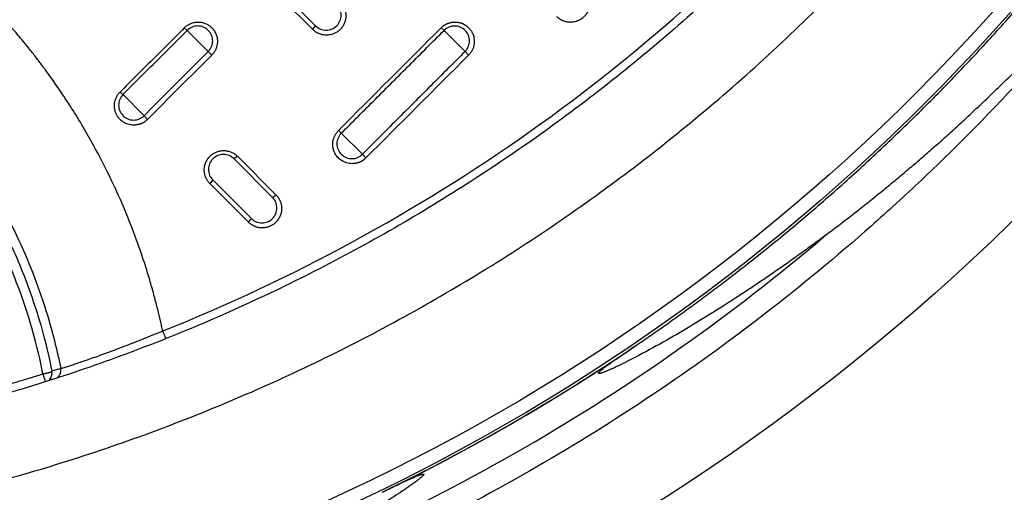
# Model space of a CAD drawing. Units: millimetres. Extents: x -6090 to 6863, y -8805 to 10564.
# Drawn here: x -3142 to -2871, y -8439 to -8309 of the extents above; entities that cross this region are included whole.
import ezdxf

# ---------------------------------------------------------------- set-up
doc = ezdxf.new("R2010")
doc.units = ezdxf.units.MM
doc.layers.add('Schachtboden', color=7, linetype='Continuous')

# ---------------------------------------------------------------- blocks, each defined once
blk = doc.blocks.new('Schachtboden_DN200_RML_Draufsicht')
at = {"layer": 'Schachtboden', "color": 7, "linetype": 'Continuous'}
for p, q in [((223.28, -370.46), (195, -342.18)), ((187.94, -371.72), (187.15, -371)), ((257.85, -371), (258.63, -371.73)), ((187.94, -371.72), (193.75, -377.51)), ((258.63, -371.73), (264.44, -377.53)), ((193.75, -377.51), (194.7, -378.53)), ((264.44, -377.53), (265.4, -378.53)), ((176.08, -395.19), (170.27, -389.4)), ((177.02, -396.21), (176.08, -395.19)), ((230.36, -400.01), (229.57, -399.28)), ((236.17, -405.8), (230.36, -400.01)), ((212.38, -416.96), (201.78, -406.35)), ((237.12, -406.82), (236.17, -405.8)), ((211.43, -417.67), (200.83, -407.07)), ((195.01, -412.88), (194.2, -413.89)), ((194.2, -413.89), (204.81, -424.5)), ((205.61, -423.48), (195.01, -412.88)), ((153.12, -464.73), (150.7, -465.51))]:
    blk.add_line(p, q, dxfattribs=at)
for radius in [593.5, 553.5, 549.78]:
    blk.add_circle((0, 0), radius, dxfattribs=at)
for radius, start, end in [(561.72, 289.6179, 310.3821), (554.22, 295.8422, 304.1578), (554.22, 295.867, 304.1032)]:
    blk.add_arc((0, 0), radius, start, end, dxfattribs=at)
for points, knots in [([(181.19, -454.4), (252.89, -425.81), (316.81, -380.66), (418.63, -264.62), (455.09, -195.37), (493.13, -45.75), (494.18, 32.5), (477.17, 107.79)], [0, 0, 0, 0, 0.333333, 0.333333, 0.666667, 0.666667, 1, 1, 1, 1]), ([(-514.1, 0), (-514.1, -0.77), (-514.1, -2.31), (-514.08, -4.63), (-514.05, -6.94), (-514.02, -9.25), (-513.97, -11.57), (-513.91, -13.88), (-513.85, -16.19), (-513.77, -18.5), (-513.68, -20.81), (-513.58, -23.12), (-513.47, -25.43), (-513.35, -27.74), (-513.22, -30.05), (-513.08, -32.36), (-512.93, -34.66), (-512.77, -36.97), (-512.6, -39.28), (-512.42, -41.58), (-512.22, -43.89), (-511.74, -49.4), (-510.85, -58.09), (-509.37, -69.95), (-507.6, -81.78), (-504.84, -97.71), (-500.65, -117.68), (-494.39, -141.71), (-486.91, -165.61), (-478.14, -189.48), (-468.12, -213.04), (-456.8, -236.34), (-444.25, -259.17), (-430.44, -281.52), (-415.44, -303.21), (-399.27, -324.22), (-382.01, -344.39), (-363.69, -363.69), (-344.39, -382.01), (-324.22, -399.27), (-303.21, -415.44), (-281.52, -430.44), (-259.17, -444.25), (-236.34, -456.8), (-213.04, -468.12), (-189.48, -478.14), (-165.61, -486.91), (-141.71, -494.39), (-117.68, -500.65), (-93.82, -505.66), (-69.97, -509.5), (-38.81, -513.05), (0, -514.79), (38.81, -513.05), (69.97, -509.5), (93.81, -505.66), (117.68, -500.65), (141.71, -494.39), (165.61, -486.91), (189.48, -478.14), (213.04, -468.12), (236.34, -456.8), (259.17, -444.25), (281.52, -430.44), (303.21, -415.44), (324.22, -399.27), (344.39, -382.01), (363.69, -363.69), (382.01, -344.39), (399.27, -324.22), (415.44, -303.21), (430.44, -281.52), (444.25, -259.17), (456.8, -236.34), (468.12, -213.04), (478.14, -189.48), (486.91, -165.61), (494.39, -141.71), (500.65, -117.68), (504.84, -97.71), (507.6, -81.78), (509.37, -69.95), (510.85, -58.09), (511.8, -48.77), (512.39, -42), (512.71, -37.81), (513.01, -33.62), (513.26, -29.42), (513.49, -25.22), (513.68, -21.02), (513.83, -16.82), (513.95, -12.62), (514.04, -8.41), (514.09, -4.21), (514.1, -1.4), (514.1, 0)], [0, 0, 0, 0, 0.001433, 0.002866, 0.004298, 0.005731, 0.007163, 0.008595, 0.010027, 0.011458, 0.01289, 0.014322, 0.015753, 0.017185, 0.018617, 0.020049, 0.021481, 0.022913, 0.024345, 0.025778, 0.02721, 0.028643, 0.036047, 0.043447, 0.050847, 0.058251, 0.073493, 0.088736, 0.104366, 0.119996, 0.13595, 0.151904, 0.16811, 0.184316, 0.200695, 0.217073, 0.233539, 0.250006, 0.266472, 0.282938, 0.299317, 0.315696, 0.331902, 0.348108, 0.364062, 0.380016, 0.395646, 0.411276, 0.426518, 0.441761, 0.456564, 0.471366, 0.5, 0.528634, 0.543436, 0.558239, 0.573482, 0.588724, 0.604354, 0.619984, 0.635938, 0.651892, 0.668098, 0.684304, 0.700683, 0.717062, 0.733528, 0.749994, 0.76646, 0.782927, 0.799305, 0.815684, 0.83189, 0.848096, 0.86405, 0.880004, 0.895634, 0.911264, 0.926507, 0.941749, 0.949153, 0.956553, 0.963953, 0.971357, 0.973962, 0.976566, 0.97917, 0.981774, 0.984377, 0.98698, 0.989583, 0.992186, 0.99479, 0.997395, 1, 1, 1, 1]), ([(491.5, 0), (491.5, -0.74), (491.5, -2.21), (491.48, -4.42), (491.46, -6.64), (491.42, -8.85), (491.38, -11.06), (491.32, -13.27), (491.26, -15.48), (491.18, -17.69), (491.1, -19.9), (491, -22.1), (490.9, -24.31), (490.79, -26.52), (490.66, -28.73), (490.53, -30.93), (490.38, -33.14), (490.23, -35.35), (490.07, -37.55), (489.89, -39.76), (489.71, -41.96), (489.24, -47.22), (488.4, -55.54), (486.97, -66.88), (485.29, -78.18), (482.65, -93.42), (478.64, -112.51), (472.66, -135.48), (465.51, -158.33), (457.12, -181.15), (447.54, -203.67), (436.72, -225.95), (424.72, -247.78), (411.51, -269.14), (397.18, -289.88), (381.72, -309.96), (365.21, -329.25), (347.7, -347.7), (329.25, -365.21), (309.96, -381.72), (289.88, -397.18), (269.15, -411.51), (247.78, -424.72), (225.95, -436.72), (203.67, -447.54), (181.15, -457.12), (158.33, -465.51), (135.48, -472.66), (112.51, -478.64), (89.69, -483.43), (66.9, -487.11), (37.11, -490.49), (0, -492.16), (-37.11, -490.49), (-66.9, -487.11), (-89.69, -483.43), (-112.51, -478.64), (-135.48, -472.66), (-158.33, -465.51), (-181.15, -457.12), (-203.67, -447.54), (-225.95, -436.72), (-247.78, -424.72), (-269.14, -411.51), (-289.88, -397.18), (-309.96, -381.72), (-329.25, -365.21), (-347.7, -347.7), (-365.21, -329.25), (-381.72, -309.96), (-397.18, -289.88), (-411.51, -269.15), (-424.72, -247.78), (-436.72, -225.95), (-447.54, -203.67), (-457.12, -181.15), (-465.51, -158.33), (-472.66, -135.48), (-478.64, -112.51), (-482.65, -93.42), (-485.29, -78.18), (-486.97, -66.88), (-488.4, -55.54), (-489.32, -46.49), (-489.9, -39.76), (-490.23, -35.35), (-490.53, -30.93), (-490.79, -26.52), (-491.01, -22.1), (-491.19, -17.69), (-491.33, -13.27), (-491.43, -8.85), (-491.49, -4.42), (-491.5, -1.47), (-491.5, 0)], [0, 0, 0, 0, 0.001433, 0.002866, 0.004298, 0.005731, 0.007163, 0.008595, 0.010027, 0.011458, 0.01289, 0.014322, 0.015753, 0.017185, 0.018617, 0.020049, 0.021481, 0.022913, 0.024345, 0.025778, 0.02721, 0.028643, 0.036047, 0.043447, 0.050847, 0.058251, 0.073493, 0.088736, 0.104366, 0.119996, 0.13595, 0.151904, 0.16811, 0.184316, 0.200695, 0.217073, 0.233539, 0.250006, 0.266472, 0.282938, 0.299317, 0.315696, 0.331902, 0.348108, 0.364062, 0.380016, 0.395646, 0.411276, 0.426518, 0.441761, 0.456564, 0.471366, 0.5, 0.528634, 0.543436, 0.558239, 0.573482, 0.588724, 0.604354, 0.619984, 0.635938, 0.651892, 0.668098, 0.684304, 0.700683, 0.717062, 0.733528, 0.749994, 0.76646, 0.782927, 0.799305, 0.815684, 0.83189, 0.848096, 0.86405, 0.880004, 0.895634, 0.911264, 0.926507, 0.941749, 0.949153, 0.956553, 0.963953, 0.971357, 0.974222, 0.977087, 0.979951, 0.982815, 0.985678, 0.988542, 0.991405, 0.994269, 0.997134, 1, 1, 1, 1]), ([(311.18, -458.61), (311.8, -458.19), (313.05, -457.34), (314.92, -456.05), (316.8, -454.74), (318.7, -453.41), (320.6, -452.07), (322.52, -450.7), (324.44, -449.31), (326.38, -447.91), (328.32, -446.48), (330.28, -445.04), (332.24, -443.57), (334.21, -442.08), (339.52, -438.05), (348.3, -431.15), (360.11, -421.33), (371.91, -410.94), (383.14, -400.47), (394.4, -389.38), (405, -378.34), (415.7, -366.54), (429.31, -350.66), (446.91, -328.22), (464.74, -302.34), (480.04, -277.2), (494.18, -251.36), (507.7, -222.94), (518.34, -196.45), (525.29, -176.72), (530.15, -161.57), (534.41, -146.89), (538.39, -131.6), (541.83, -116.64), (544.93, -101.22), (547.53, -86.08), (549.22, -74.32), (550.22, -66.31), (550.75, -61.8), (551.23, -57.35), (551.68, -52.97), (552.08, -48.65), (552.44, -44.39), (552.65, -41.58), (552.76, -40.18)], [0, 0, 0, 0, 0.004558, 0.009154, 0.013788, 0.01846, 0.023171, 0.02792, 0.032707, 0.037533, 0.042397, 0.047299, 0.05224, 0.057219, 0.062236, 0.092514, 0.124639, 0.154765, 0.187106, 0.216888, 0.249638, 0.278857, 0.312268, 0.37485, 0.449297, 0.499898, 0.550538, 0.625153, 0.687807, 0.721177, 0.750354, 0.783074, 0.812835, 0.845189, 0.875324, 0.907462, 0.937753, 0.947042, 0.956198, 0.965223, 0.974115, 0.982875, 0.991504, 1, 1, 1, 1]), ([(491.9, -284), (491.51, -284.69), (490.71, -286.06), (489.5, -288.12), (488.29, -290.18), (487.06, -292.22), (485.83, -294.27), (484.59, -296.31), (483.34, -298.34), (482.09, -300.36), (480.82, -302.39), (479.55, -304.4), (478.26, -306.42), (476.97, -308.42), (475.67, -310.42), (474.36, -312.42), (471.82, -316.27), (467.98, -321.94), (462.77, -329.38), (457.45, -336.74), (450.14, -346.5), (440.68, -358.52), (428.8, -372.65), (416.42, -386.44), (403.5, -399.91), (390.11, -412.98), (371.58, -429.92), (347.28, -450), (316.49, -472.16), (284.21, -492.27), (250.66, -510.17), (216.07, -525.75), (186.53, -536.76), (162.6, -544.34), (144.58, -549.4), (126.46, -553.85), (108.33, -557.68), (90.14, -560.9), (75.01, -563.08), (62.9, -564.53), (53.87, -565.46), (44.83, -566.25), (37.3, -566.79), (31.3, -567.14), (26.83, -567.37), (22.36, -567.57), (17.89, -567.72), (13.42, -567.85), (8.95, -567.93), (4.47, -567.99), (1.49, -568), (0, -568)], [0, 0, 0, 0, 0.004013, 0.008025, 0.012037, 0.016048, 0.020059, 0.02407, 0.028081, 0.032092, 0.036103, 0.040114, 0.044125, 0.048136, 0.052148, 0.05616, 0.060172, 0.075443, 0.090709, 0.105976, 0.121246, 0.152179, 0.183113, 0.214385, 0.245658, 0.277206, 0.308756, 0.372267, 0.436062, 0.5, 0.563938, 0.627733, 0.691244, 0.722793, 0.754342, 0.785614, 0.816887, 0.84782, 0.878754, 0.894024, 0.90929, 0.924557, 0.939828, 0.947351, 0.954872, 0.962393, 0.969913, 0.977434, 0.984955, 0.992477, 1, 1, 1, 1]), ([(363.93, -427.88), (364.54, -427.42), (365.77, -426.49), (367.6, -425.1), (369.42, -423.7), (371.23, -422.3), (373.02, -420.89), (374.81, -419.48), (376.58, -418.06), (378.34, -416.64), (380.09, -415.22), (381.83, -413.79), (383.55, -412.36), (385.27, -410.93), (386.97, -409.49), (388.66, -408.05), (390.34, -406.6), (392.01, -405.16), (393.66, -403.71), (395.31, -402.25), (396.94, -400.79), (398.56, -399.33), (400.17, -397.87), (404.27, -394.12), (410.75, -388), (419.41, -379.39), (427.77, -370.65), (435.9, -361.73), (443.79, -352.61), (451.45, -343.28), (458.83, -333.82), (464.45, -326.24), (468.45, -320.63), (470.96, -317.05), (473.43, -313.46), (475.86, -309.84), (478.26, -306.21), (480.62, -302.55), (482.95, -298.88), (485.25, -295.19), (487.5, -291.47), (489.73, -287.75), (491.18, -285.25), (491.9, -284)], [0, 0, 0, 0, 0.011908, 0.023783, 0.035623, 0.04743, 0.059202, 0.07094, 0.082644, 0.094314, 0.105949, 0.11755, 0.129117, 0.140649, 0.152147, 0.16361, 0.175038, 0.186432, 0.197792, 0.209116, 0.220406, 0.231662, 0.242882, 0.254067, 0.317714, 0.380727, 0.4431, 0.504828, 0.567414, 0.629657, 0.691552, 0.753094, 0.775624, 0.798138, 0.820635, 0.843116, 0.86558, 0.888027, 0.910457, 0.932869, 0.955264, 0.977641, 1, 1, 1, 1]), ([(194.2, -343.19), (198.81, -347.79), (208.24, -357.22), (217.66, -366.65), (222.49, -371.47)], [0, 0, 0, 0, 0.488334, 1, 1, 1, 1]), ([(297.23, -360.38), (297.28, -360.44), (297.4, -360.56), (297.58, -360.77), (297.8, -361.05), (298.04, -361.41), (298.28, -361.85), (298.5, -362.38), (298.68, -363), (298.79, -363.71), (298.8, -364.5), (298.67, -365.36), (298.39, -366.25), (297.91, -367.14), (297.16, -368.06), (296.09, -368.87), (294.78, -369.39), (293.52, -369.54), (292.41, -369.43), (291.52, -369.17), (290.81, -368.83), (290.29, -368.49), (289.93, -368.19), (289.74, -368.01), (289.66, -367.94)], [0, 0, 0, 0, 0.012854, 0.029979, 0.051376, 0.077043, 0.106981, 0.141187, 0.179661, 0.222403, 0.26941, 0.320682, 0.376217, 0.436013, 0.50007, 0.588594, 0.671657, 0.749248, 0.814056, 0.869671, 0.916081, 0.953277, 0.981252, 1, 1, 1, 1]), ([(181.19, -454.4), (181.1, -453.96), (180.9, -453.02), (180.57, -451.58), (180.21, -450.03), (179.81, -448.39), (179.37, -446.64), (178.88, -444.8), (178.35, -442.86), (177.76, -440.82), (177.12, -438.69), (175.93, -434.87), (173.7, -428.36), (170.27, -419.73), (166.28, -411.09), (162.64, -404.11), (159.31, -398.26), (156.11, -393.03), (152.62, -387.75), (149.95, -383.99), (148.23, -381.67), (147.53, -380.74), (146.73, -379.68), (145.81, -378.49), (144.78, -377.19), (143.64, -375.76), (142.37, -374.21), (140.98, -372.55), (139.47, -370.78), (137.81, -368.91), (136.03, -366.93), (134.77, -365.59), (134.13, -364.9)], [0, 0, 0, 0, 0.01343, 0.027898, 0.043404, 0.059948, 0.07753, 0.096151, 0.115809, 0.136505, 0.15824, 0.181012, 0.253753, 0.359761, 0.453052, 0.53246, 0.590425, 0.650286, 0.712043, 0.775694, 0.785419, 0.796775, 0.809762, 0.824379, 0.840627, 0.858505, 0.878013, 0.899152, 0.92192, 0.946317, 0.972344, 1, 1, 1, 1]), ([(230.06, -363.92), (230.12, -363.98), (230.23, -364.09), (230.38, -364.27), (230.53, -364.46), (230.67, -364.65), (230.8, -364.85), (230.93, -365.06), (231.04, -365.27), (231.14, -365.48), (231.24, -365.7), (231.32, -365.93), (231.4, -366.16), (231.46, -366.39), (231.51, -366.62), (231.55, -366.85), (231.59, -367.09), (231.61, -367.33), (231.62, -367.57), (231.62, -367.81), (231.61, -368.05), (231.58, -368.29), (231.55, -368.52), (231.51, -368.76), (231.46, -368.99), (231.39, -369.22), (231.32, -369.45), (231.23, -369.68), (231.14, -369.9), (231.03, -370.11), (230.92, -370.32), (230.8, -370.53), (230.66, -370.73), (230.52, -370.92), (230.37, -371.11), (230.22, -371.29), (229.94, -371.58), (229.46, -372), (228.66, -372.5), (227.58, -372.92), (226.46, -373.07), (225.48, -372.99), (224.76, -372.83), (224.12, -372.6), (223.59, -372.33), (223.15, -372.04), (222.79, -371.75), (222.58, -371.56), (222.49, -371.47)], [0, 0, 0, 0, 0.014284, 0.028568, 0.042851, 0.057135, 0.071418, 0.085702, 0.099985, 0.114269, 0.128552, 0.142836, 0.157119, 0.171403, 0.185686, 0.19997, 0.214253, 0.228537, 0.242821, 0.257105, 0.271389, 0.285673, 0.299957, 0.314242, 0.328526, 0.342811, 0.357096, 0.371382, 0.385667, 0.399953, 0.414239, 0.428525, 0.442811, 0.457098, 0.471385, 0.485672, 0.49996, 0.542879, 0.598777, 0.667629, 0.749401, 0.797954, 0.842258, 0.882312, 0.918114, 0.949663, 0.976959, 1, 1, 1, 1]), ([(223.28, -370.46), (223.66, -370.84), (224.12, -371.14), (225.11, -371.55), (225.65, -371.66), (226.72, -371.65), (227.26, -371.55), (228.26, -371.13), (228.71, -370.83), (229.47, -370.07), (229.78, -369.61), (230.19, -368.62), (230.3, -368.08), (230.3, -367), (230.19, -366.47), (229.78, -365.48), (229.47, -365.02), (229.09, -364.64)], [0, 0, 0, 0, 0.125, 0.125, 0.25, 0.25, 0.375, 0.375, 0.5, 0.5, 0.625, 0.625, 0.75, 0.75, 0.875, 0.875, 1, 1, 1, 1]), ([(187.15, -371), (185.69, -372.46), (182.75, -375.39), (178.34, -379.8), (173.9, -384.23), (170.94, -387.2), (169.46, -388.69)], [0, 0, 0, 0, 0.24801, 0.497346, 0.748009, 1, 1, 1, 1]), ([(187.15, -370.99), (187.2, -370.94), (187.32, -370.82), (187.53, -370.65), (187.77, -370.46), (188.06, -370.26), (188.39, -370.07), (188.78, -369.88), (189.21, -369.71), (189.7, -369.57), (190.23, -369.47), (190.81, -369.42), (191.43, -369.44), (192.09, -369.54), (192.76, -369.74), (193.44, -370.04), (194.1, -370.45), (194.52, -370.81), (194.74, -371.03), (194.8, -371.09), (194.86, -371.15), (194.92, -371.23), (195, -371.31), (195.08, -371.4), (195.16, -371.51), (195.25, -371.63), (195.34, -371.76), (195.43, -371.9), (195.53, -372.06), (195.63, -372.23), (195.72, -372.41), (195.81, -372.61), (195.9, -372.82), (195.98, -373.05), (196.06, -373.29), (196.13, -373.55), (196.18, -373.82), (196.23, -374.11), (196.25, -374.41), (196.27, -374.72), (196.26, -375.04), (196.23, -375.38), (196.18, -375.73), (196.1, -376.08), (196, -376.44), (195.86, -376.8), (195.7, -377.16), (195.5, -377.52), (195.27, -377.87), (195, -378.21), (194.8, -378.42), (194.7, -378.53)], [0, 0, 0, 0, 0.013752, 0.029833, 0.048244, 0.068984, 0.092052, 0.117449, 0.145174, 0.175226, 0.207605, 0.242311, 0.279342, 0.318698, 0.360379, 0.404383, 0.45071, 0.499359, 0.503196, 0.507741, 0.512994, 0.518956, 0.525627, 0.533005, 0.541093, 0.549888, 0.559392, 0.569604, 0.580525, 0.592154, 0.604492, 0.617538, 0.631292, 0.645754, 0.660925, 0.676805, 0.693392, 0.710689, 0.728693, 0.747406, 0.766827, 0.786957, 0.807795, 0.829341, 0.851596, 0.874559, 0.89823, 0.92261, 0.947698, 0.973495, 1, 1, 1, 1]), ([(193.75, -377.51), (194.13, -377.13), (194.43, -376.68), (194.85, -375.68), (194.95, -375.15), (194.95, -374.07), (194.85, -373.54), (194.44, -372.54), (194.13, -372.09), (193.37, -371.33), (192.92, -371.03), (191.92, -370.62), (191.38, -370.51), (190.31, -370.51), (189.77, -370.62), (188.78, -371.04), (188.32, -371.34), (187.94, -371.72)], [0, 0, 0, 0, 0.125, 0.125, 0.25, 0.25, 0.375, 0.375, 0.5, 0.5, 0.625, 0.625, 0.75, 0.75, 0.875, 0.875, 1, 1, 1, 1]), ([(257.85, -371), (257.91, -370.94), (258.03, -370.83), (258.21, -370.67), (258.4, -370.52), (258.59, -370.38), (258.79, -370.25), (259, -370.13), (259.21, -370.01), (259.42, -369.91), (259.64, -369.82), (259.87, -369.73), (260.1, -369.66), (260.33, -369.59), (260.56, -369.54), (260.8, -369.49), (261.03, -369.46), (261.27, -369.44), (261.51, -369.43), (261.75, -369.43), (261.99, -369.44), (262.23, -369.46), (262.47, -369.49), (262.7, -369.53), (262.94, -369.59), (263.17, -369.65), (263.4, -369.72), (263.62, -369.81), (263.84, -369.9), (264.06, -370), (264.27, -370.12), (264.47, -370.24), (264.67, -370.37), (264.87, -370.51), (265.05, -370.66), (265.23, -370.82), (265.53, -371.1), (265.96, -371.59), (266.47, -372.4), (266.87, -373.5), (266.99, -374.48), (266.96, -375.2), (266.91, -375.6), (266.83, -375.99), (266.72, -376.39), (266.58, -376.78), (266.41, -377.16), (266.2, -377.52), (265.97, -377.88), (265.7, -378.22), (265.5, -378.43), (265.4, -378.53)], [0, 0, 0, 0, 0.014283, 0.028567, 0.04285, 0.057134, 0.071418, 0.085701, 0.099985, 0.114268, 0.128552, 0.142835, 0.157119, 0.171402, 0.185685, 0.199969, 0.214252, 0.228535, 0.242818, 0.257101, 0.271384, 0.285667, 0.299949, 0.314232, 0.328514, 0.342796, 0.357078, 0.37136, 0.385642, 0.399924, 0.414205, 0.428486, 0.442767, 0.457048, 0.471329, 0.485609, 0.499889, 0.544759, 0.601863, 0.671183, 0.752697, 0.776291, 0.800138, 0.824238, 0.84859, 0.873194, 0.89805, 0.923159, 0.948521, 0.974134, 1, 1, 1, 1]), ([(264.44, -377.53), (264.82, -377.15), (265.12, -376.69), (265.53, -375.7), (265.64, -375.16), (265.64, -374.08), (265.54, -373.55), (265.13, -372.55), (264.82, -372.1), (264.06, -371.34), (263.61, -371.04), (262.61, -370.63), (262.08, -370.52), (261, -370.53), (260.46, -370.63), (259.47, -371.05), (259.01, -371.35), (258.63, -371.73)], [0, 0, 0, 0, 0.125, 0.125, 0.25, 0.25, 0.375, 0.375, 0.5, 0.5, 0.625, 0.625, 0.75, 0.75, 0.875, 0.875, 1, 1, 1, 1]), ([(170.27, -389.4), (171.73, -387.93), (174.67, -384.99), (179.08, -380.58), (183.51, -376.15), (186.46, -373.2), (187.94, -371.72)], [0, 0, 0, 0, 0.249, 0.498667, 0.749, 1, 1, 1, 1]), ([(230.36, -400.01), (233.49, -396.88), (239.76, -390.6), (249.19, -381.18), (255.48, -374.88), (258.63, -371.73), (258.63, -371.73)], [0, 0, 0, 0, 0.333333, 0.666666, 1, 1, 1, 1, 1]), ([(193.75, -377.51), (191.78, -379.48), (187.86, -383.41), (181.97, -389.29), (178.04, -393.22), (176.08, -395.19)], [0, 0, 0, 0, 0.333333, 0.666666, 1, 1, 1, 1]), ([(264.44, -377.53), (261.29, -380.68), (254.99, -386.97), (245.57, -396.39), (239.3, -402.67), (236.17, -405.8)], [0, 0, 0, 0, 0.333333, 0.666667, 1, 1, 1, 1]), ([(148.24, -466.21), (146.75, -458.61), (144.66, -451.13), (139.37, -436.57), (136.16, -429.49), (128.7, -415.9), (124.44, -409.4), (114.98, -397.11), (109.77, -391.33), (104.15, -385.99)], [0, 0, 0, 0, 0.25, 0.25, 0.5, 0.5, 0.75, 0.75, 1, 1, 1, 1]), ([(113.16, -387.73), (118.21, -393.04), (122.89, -398.71), (131.4, -410.64), (135.23, -416.9), (141.98, -429.9), (144.89, -436.64), (149.75, -450.46), (151.69, -457.54), (153.12, -464.73)], [0, 0, 0, 0, 0.25, 0.25, 0.5, 0.5, 0.75, 0.75, 1, 1, 1, 1]), ([(177.02, -396.21), (176.96, -396.26), (176.85, -396.37), (176.68, -396.52), (176.51, -396.66), (176.33, -396.79), (176.15, -396.92), (175.97, -397.03), (175.79, -397.13), (175.6, -397.23), (175.42, -397.31), (175.24, -397.39), (175.06, -397.46), (174.88, -397.52), (174.71, -397.57), (174.53, -397.62), (174.36, -397.66), (174.19, -397.69), (174.02, -397.72), (173.86, -397.74), (173.7, -397.76), (173.54, -397.77), (173.39, -397.78), (172.73, -397.79), (171.62, -397.61), (170.28, -396.96), (169.31, -396.13), (168.67, -395.28), (168.32, -394.57), (168.13, -394.02), (168.01, -393.59), (167.94, -393.15), (167.9, -392.71), (167.89, -392.27), (167.93, -391.82), (168, -391.39), (168.11, -390.96), (168.25, -390.53), (168.43, -390.13), (168.64, -389.73), (168.88, -389.36), (169.15, -389.01), (169.35, -388.79), (169.46, -388.69)], [0, 0, 0, 0, 0.013905, 0.02757, 0.040995, 0.054179, 0.067122, 0.079825, 0.092288, 0.10451, 0.116492, 0.128233, 0.139734, 0.150994, 0.162014, 0.172793, 0.183332, 0.19363, 0.203687, 0.213504, 0.22308, 0.232416, 0.241512, 0.250366, 0.350506, 0.438454, 0.514179, 0.577656, 0.628863, 0.655372, 0.68188, 0.708388, 0.734897, 0.761405, 0.787914, 0.814423, 0.840933, 0.867443, 0.893953, 0.920464, 0.946975, 0.973487, 1, 1, 1, 1]), ([(170.27, -389.4), (169.88, -389.78), (169.58, -390.23), (169.17, -391.23), (169.06, -391.76), (169.06, -392.84), (169.17, -393.37), (169.58, -394.37), (169.89, -394.82), (170.65, -395.58), (171.1, -395.88), (172.1, -396.29), (172.64, -396.39), (173.71, -396.39), (174.25, -396.28), (175.24, -395.87), (175.7, -395.57), (176.08, -395.19)], [0, 0, 0, 0, 0.125, 0.125, 0.25, 0.25, 0.375, 0.375, 0.5, 0.5, 0.625, 0.625, 0.75, 0.75, 0.875, 0.875, 1, 1, 1, 1]), ([(237.12, -406.82), (237.07, -406.87), (236.96, -406.98), (236.79, -407.13), (236.61, -407.27), (236.43, -407.4), (236.25, -407.52), (236.07, -407.63), (235.89, -407.74), (235.71, -407.83), (235.53, -407.92), (235.35, -407.99), (235.17, -408.06), (234.99, -408.12), (234.81, -408.18), (234.64, -408.23), (234.47, -408.27), (234.3, -408.3), (234.13, -408.33), (233.97, -408.35), (233.81, -408.37), (233.65, -408.38), (233.5, -408.39), (232.92, -408.39), (231.93, -408.26), (230.67, -407.74), (229.65, -406.98), (228.88, -406.06), (228.45, -405.25), (228.23, -404.63), (228.12, -404.2), (228.04, -403.76), (228, -403.32), (228, -402.87), (228.03, -402.43), (228.11, -401.99), (228.21, -401.56), (228.36, -401.13), (228.53, -400.73), (228.75, -400.33), (228.99, -399.96), (229.26, -399.61), (229.47, -399.39), (229.57, -399.28)], [0, 0, 0, 0, 0.013815, 0.027396, 0.040745, 0.05386, 0.066742, 0.079391, 0.091807, 0.103989, 0.115939, 0.127655, 0.139138, 0.150388, 0.161404, 0.172187, 0.182737, 0.193054, 0.203138, 0.212988, 0.222605, 0.231989, 0.241139, 0.250056, 0.335673, 0.416324, 0.492007, 0.562719, 0.628457, 0.654993, 0.68153, 0.708067, 0.734604, 0.761141, 0.787679, 0.814217, 0.840755, 0.867294, 0.893834, 0.920374, 0.946915, 0.973457, 1, 1, 1, 1]), ([(230.36, -400.01), (229.98, -400.39), (229.67, -400.85), (229.26, -401.84), (229.15, -402.38), (229.15, -403.45), (229.26, -403.99), (229.67, -404.98), (229.97, -405.43), (230.73, -406.19), (231.19, -406.5), (232.18, -406.91), (232.72, -407.01), (233.8, -407.01), (234.33, -406.9), (235.33, -406.49), (235.79, -406.18), (236.17, -405.8)], [0, 0, 0, 0, 0.125, 0.125, 0.25, 0.25, 0.375, 0.375, 0.5, 0.5, 0.625, 0.625, 0.75, 0.75, 0.875, 0.875, 1, 1, 1, 1]), ([(194.2, -413.89), (194.15, -413.84), (194.04, -413.73), (193.88, -413.54), (193.7, -413.32), (193.51, -413.05), (193.32, -412.74), (193.14, -412.38), (192.97, -411.98), (192.73, -411.24), (192.58, -410.15), (192.75, -408.88), (193.24, -407.56), (193.89, -406.64), (194.56, -406.03), (194.93, -405.74), (195.33, -405.49), (195.74, -405.28), (196.17, -405.1), (196.62, -404.96), (197.07, -404.86), (197.54, -404.8), (198, -404.78), (198.47, -404.8), (198.93, -404.86), (199.39, -404.96), (199.83, -405.1), (200.26, -405.28), (200.68, -405.5), (201.07, -405.75), (201.44, -406.03), (201.66, -406.24), (201.78, -406.35)], [0, 0, 0, 0, 0.012807, 0.02785, 0.045131, 0.064649, 0.086403, 0.110393, 0.13662, 0.165083, 0.248346, 0.331615, 0.391811, 0.49975, 0.527542, 0.555336, 0.583129, 0.610922, 0.638716, 0.666509, 0.694303, 0.722096, 0.749889, 0.777681, 0.805473, 0.833265, 0.861056, 0.888846, 0.916636, 0.944425, 0.972213, 1, 1, 1, 1]), ([(200.83, -407.06), (200.45, -406.69), (199.99, -406.38), (199, -405.97), (198.46, -405.87), (197.38, -405.87), (196.84, -405.98), (195.85, -406.39), (195.39, -406.69), (194.63, -407.45), (194.33, -407.91), (193.91, -408.9), (193.81, -409.44), (193.81, -410.51), (193.91, -411.05), (194.32, -412.04), (194.63, -412.5), (195.01, -412.88)], [0, 0, 0, 0, 0.125, 0.125, 0.25, 0.25, 0.375, 0.375, 0.5, 0.5, 0.625, 0.625, 0.75, 0.75, 0.875, 0.875, 1, 1, 1, 1]), ([(130.88, -414.98), (131.31, -415.63), (133.19, -418.51), (136.12, -423.99), (139.81, -431.42), (143.1, -439.22), (146.06, -447.44), (148.68, -456.19), (150.01, -462.33), (150.7, -465.51)], [0, 0, 0, 0, 0.042778, 0.189079, 0.340995, 0.498527, 0.654288, 0.821444, 1, 1, 1, 1]), ([(212.38, -416.96), (212.44, -417.02), (212.55, -417.13), (212.72, -417.33), (212.88, -417.54), (213.05, -417.77), (213.21, -418.03), (213.36, -418.31), (213.5, -418.61), (213.63, -418.93), (213.74, -419.28), (213.83, -419.65), (213.9, -420.05), (213.94, -420.46), (213.94, -420.89), (213.91, -421.34), (213.83, -421.8), (213.72, -422.26), (213.55, -422.73), (213.34, -423.19), (213.07, -423.65), (212.75, -424.09), (212.16, -424.75), (211.2, -425.46), (209.89, -425.96), (208.91, -426.08), (208.3, -426.06), (208, -426.04), (207.68, -425.99), (207.34, -425.92), (206.99, -425.83), (206.63, -425.7), (206.26, -425.54), (205.89, -425.34), (205.52, -425.11), (205.15, -424.83), (204.92, -424.61), (204.81, -424.5)], [0, 0, 0, 0, 0.014203, 0.029365, 0.045487, 0.062569, 0.08061, 0.099611, 0.119573, 0.140493, 0.162374, 0.185215, 0.209016, 0.233777, 0.259498, 0.28618, 0.313822, 0.342425, 0.371988, 0.402512, 0.433997, 0.466443, 0.49985, 0.592198, 0.675276, 0.749058, 0.766063, 0.78423, 0.803559, 0.824049, 0.845701, 0.868515, 0.89249, 0.917626, 0.943923, 0.971381, 1, 1, 1, 1]), ([(205.61, -423.48), (205.99, -423.86), (206.45, -424.17), (207.44, -424.58), (207.98, -424.68), (209.06, -424.68), (209.59, -424.57), (210.59, -424.16), (211.05, -423.86), (211.81, -423.09), (212.11, -422.64), (212.53, -421.65), (212.63, -421.11), (212.63, -420.03), (212.53, -419.5), (212.12, -418.51), (211.81, -418.05), (211.43, -417.67)], [0, 0, 0, 0, 0.125, 0.125, 0.25, 0.25, 0.375, 0.375, 0.5, 0.5, 0.625, 0.625, 0.75, 0.75, 0.875, 0.875, 1, 1, 1, 1]), ([(363.93, -427.88), (363.35, -428.31), (362.21, -429.17), (360.5, -430.43), (358.8, -431.67), (357.13, -432.89), (355.47, -434.08), (353.83, -435.25), (352.21, -436.39), (350.6, -437.51), (349.02, -438.61), (347.45, -439.68), (345.9, -440.73), (344.38, -441.76), (342.87, -442.77), (341.38, -443.75), (339.91, -444.71), (338.46, -445.65), (337.04, -446.57), (333.32, -448.94), (327.66, -452.45), (319.85, -457.02), (312.92, -460.84), (307.95, -463.39), (305.2, -464.68), (304.05, -465.2), (303.08, -465.6), (302.41, -465.86), (301.97, -466), (301.7, -466.08), (301.47, -466.12), (301.29, -466.13), (301.19, -466.09), (301.16, -466.01), (301.21, -465.89), (301.33, -465.73), (301.51, -465.53), (301.83, -465.24), (302.34, -464.82), (303.07, -464.25), (303.99, -463.58), (305.09, -462.8), (306.36, -461.91), (307.81, -460.91), (309.43, -459.8), (310.58, -459.02), (311.18, -458.61)], [0, 0, 0, 0, 0.024377, 0.04843, 0.072159, 0.095565, 0.118648, 0.141408, 0.163845, 0.185959, 0.207751, 0.229221, 0.250369, 0.271195, 0.291699, 0.311883, 0.331745, 0.351287, 0.370508, 0.389409, 0.50081, 0.596949, 0.697243, 0.771136, 0.788585, 0.803576, 0.816164, 0.826437, 0.830751, 0.834564, 0.838471, 0.841843, 0.844867, 0.847925, 0.851166, 0.854831, 0.858852, 0.863481, 0.872849, 0.884304, 0.897933, 0.913789, 0.931905, 0.952302, 0.974997, 1, 1, 1, 1]), ([(153.12, -464.73), (153.13, -464.73), (153.14, -464.72), (153.17, -464.72), (153.21, -464.71), (153.25, -464.7), (153.31, -464.69), (153.37, -464.67), (153.44, -464.65), (153.52, -464.63), (153.61, -464.6), (153.7, -464.57), (153.96, -464.49), (154.49, -464.33), (155.46, -464.02), (156.67, -463.62), (158.11, -463.14), (159.75, -462.58), (161.59, -461.94), (163.62, -461.22), (165.8, -460.43), (168.14, -459.56), (170.57, -458.64), (173.15, -457.64), (175.16, -456.85), (176.6, -456.28), (177.41, -455.95), (178.28, -455.6), (179.2, -455.22), (180.18, -454.82), (180.85, -454.55), (181.19, -454.4)], [0, 0, 0, 0, 0.01188, 0.023682, 0.035402, 0.047034, 0.058575, 0.070021, 0.081366, 0.092609, 0.103743, 0.114766, 0.125673, 0.188482, 0.24988, 0.312129, 0.373841, 0.435669, 0.497774, 0.559275, 0.621939, 0.683434, 0.747318, 0.808216, 0.873825, 0.891538, 0.910642, 0.931093, 0.952841, 0.97583, 1, 1, 1, 1]), ([(181.19, -454.4), (181.3, -454.67), (181.41, -454.94), (181.62, -455.47), (181.72, -455.72), (181.88, -456.13), (181.95, -456.29), (182.03, -456.5), (182.05, -456.54), (182.05, -456.54)], [0, 0, 0, 0, 0.25, 0.25, 0.5, 0.5, 0.75, 0.75, 1, 1, 1, 1]), ([(148.24, -466.21), (148.29, -466.2), (148.39, -466.18), (148.52, -466.15), (148.65, -466.12), (148.78, -466.1), (148.89, -466.07), (148.99, -466.05), (149.09, -466.03), (149.31, -465.98), (149.62, -465.9), (149.99, -465.8), (150.29, -465.71), (150.48, -465.64), (150.59, -465.59), (150.65, -465.56), (150.69, -465.53), (150.69, -465.52), (150.7, -465.51)], [0, 0, 0, 0, 0.037955, 0.074018, 0.108173, 0.140412, 0.170735, 0.199145, 0.225651, 0.250266, 0.383328, 0.499982, 0.6302, 0.750066, 0.814189, 0.876321, 0.937781, 1, 1, 1, 1]), ([(150.39, -467.26), (150.56, -466.99), (150.66, -466.69), (150.76, -466.08), (150.75, -465.78), (150.7, -465.51)], [0, 0, 0, 0, 0.5, 0.5, 1, 1, 1, 1]), ([(152.17, -467.2), (152.18, -467.19), (152.47, -467.04), (152.86, -466.49), (153.21, -465.63), (153.15, -465.02), (153.12, -464.73)], [0, 0, 0, 0, 0.016301, 0.351595, 0.686764, 1, 1, 1, 1]), ([(149, -468.37), (149, -468.37), (149, -468.37), (148.99, -468.36), (148.98, -468.33), (148.96, -468.29), (148.92, -468.2), (148.86, -468.04), (148.77, -467.78), (148.65, -467.45), (148.55, -467.13), (148.46, -466.86), (148.39, -466.65), (148.31, -466.43), (148.27, -466.28), (148.24, -466.21)], [0, 0, 0, 0, 0.040911, 0.082216, 0.124329, 0.185756, 0.248512, 0.368438, 0.499009, 0.616407, 0.749256, 0.809029, 0.874736, 0.937237, 1, 1, 1, 1]), ([(150.39, -467.26), (150.39, -467.26), (150.39, -467.26), (150.39, -467.26), (150.39, -467.26), (150.39, -467.26), (150.39, -467.26), (150.28, -467.47), (150.11, -467.63), (149.93, -467.79)], [0, 0, 0, 0, 0.000021, 0.000138, 0.000361, 0.000625, 0.001509, 0.002753, 1, 1, 1, 1]), ([(241.58, -498.79), (241.93, -498.62), (242.62, -498.29), (243.63, -497.81), (244.58, -497.35), (245.48, -496.92), (246.33, -496.51), (247.13, -496.13), (247.88, -495.78), (248.58, -495.46), (249.22, -495.17), (249.82, -494.9), (250.36, -494.66), (250.86, -494.45), (251.3, -494.27), (251.7, -494.12), (252.04, -494), (252.32, -493.91), (252.54, -493.85), (252.72, -493.81), (252.86, -493.8), (252.97, -493.81), (253.03, -493.85), (253.05, -493.91), (253.03, -494), (252.97, -494.09), (252.87, -494.22), (252.72, -494.38), (252.44, -494.65), (251.95, -495.07), (251.22, -495.64), (250.29, -496.32), (248.95, -497.26), (247.11, -498.52), (244.67, -500.1), (241.8, -501.9), (238.51, -503.91), (233.65, -506.78), (226.91, -510.59), (220.4, -514.06), (215.44, -516.6), (212.44, -518.11), (209.35, -519.63), (206.15, -521.18), (202.85, -522.74), (199.44, -524.32), (195.92, -525.91), (192.3, -527.52), (189.84, -528.57), (188.59, -529.11)], [0, 0, 0, 0, 0.013478, 0.026313, 0.038505, 0.050058, 0.060971, 0.071248, 0.080891, 0.089903, 0.098289, 0.106052, 0.113199, 0.119737, 0.125677, 0.131031, 0.135819, 0.139768, 0.143299, 0.146097, 0.148566, 0.151153, 0.153675, 0.156022, 0.158396, 0.160608, 0.163046, 0.166522, 0.170479, 0.179687, 0.191046, 0.204658, 0.220584, 0.248762, 0.282156, 0.320817, 0.364783, 0.414081, 0.51328, 0.627993, 0.664727, 0.702608, 0.741636, 0.781814, 0.823143, 0.865625, 0.909261, 0.954052, 1, 1, 1, 1])]:
    blk.add_open_spline(points, degree=3, knots=knots, dxfattribs=at)
for points in [[(222.49, -371.47), (222.75, -371.14), (223.02, -370.8), (223.28, -370.46)], [(229.57, -399.28), (238.97, -389.88), (248.4, -380.45), (257.85, -371)], [(194.7, -378.53), (188.8, -384.43), (182.91, -390.32), (177.02, -396.21)], [(265.4, -378.53), (255.95, -387.99), (246.53, -397.41), (237.12, -406.82)], [(169.46, -388.69), (169.73, -388.92), (170, -389.16), (170.27, -389.4)], [(201.78, -406.35), (201.46, -406.59), (201.14, -406.83), (200.83, -407.06)], [(211.43, -417.67), (211.75, -417.43), (212.06, -417.2), (212.38, -416.96)], [(204.81, -424.5), (205.08, -424.16), (205.34, -423.82), (205.61, -423.48)], [(139.8, -468.81), (142.62, -467.97), (145.44, -467.1), (148.24, -466.21)]]:
    blk.add_open_spline(points, degree=3, dxfattribs=at)

msp = doc.modelspace()

# ---------------------------------------------------------------- block references
at = {"layer": 'Schachtboden', "color": 7}
msp.add_blockref('Schachtboden_DN200_RML_Draufsicht', (-3284.07, -7940.55), dxfattribs=at)

doc.saveas('drawing.dxf')
